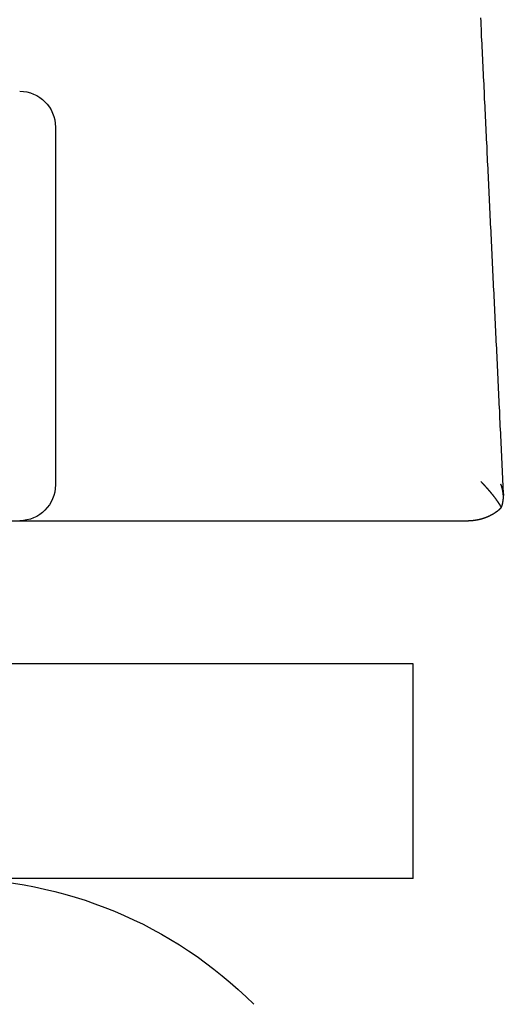
# Model space of a CAD drawing. Extents: x -110 to 306, y -537 to -17.
# Drawn here: x 131 to 137, y -79 to -65 of the extents above; entities that cross this region are included whole.
import ezdxf

# ---------------------------------------------------------------- set-up
doc = ezdxf.new("R2010")
doc.units = 0
doc.header["$LTSCALE"] = 20
doc.layers.get('0').update_dxf_attribs({"linetype": 'CONTINUOUS'})

# ---------------------------------------------------------------- blocks, each defined once
blk = doc.blocks.new('A$C1BAE010B')
at = {"color": 3, "linetype": 'CONTINUOUS', "extrusion": (0, 1, -2e-16)}
for p, q in [((117.5, 77.5), (117.5, 72.5)), ((-5.85501, 72), (117, 72)), ((117, 72), (123.25423, 72)), ((122.5, 70), (-122.5, 70)), ((122.5, 67), (122.5, 70)), ((122.5, 67), (-122.5, 67))]:
    blk.add_line(p, q, dxfattribs=at)
at = {"color": 3}
for points in [[(123.442, 79.0239, 0), (123.445, 78.9726, 0), (123.447, 78.9213, 0), (123.45, 78.8699, 0), (123.452, 78.8186, 0), (123.454, 78.7673, 0), (123.457, 78.716, 0), (123.459, 78.6647, 0), (123.462, 78.6134, 0), (123.464, 78.562, 0), (123.467, 78.5107, 0), (123.469, 78.4594, 0), (123.472, 78.4081, 0), (123.474, 78.3568, 0), (123.477, 78.3054, 0), (123.479, 78.2541, 0), (123.482, 78.2028, 0), (123.484, 78.1515, 0), (123.487, 78.1002, 0), (123.489, 78.0488, 0), (123.492, 77.9975, 0), (123.494, 77.9462, 0), (123.496, 77.8949, 0), (123.499, 77.8435, 0), (123.501, 77.7922, 0), (123.504, 77.7409, 0), (123.506, 77.6896, 0), (123.509, 77.6383, 0), (123.511, 77.5869, 0), (123.514, 77.5356, 0), (123.516, 77.4843, 0), (123.519, 77.433, 0), (123.521, 77.3816, 0), (123.524, 77.3303, 0), (123.526, 77.279, 0), (123.529, 77.2277, 0), (123.531, 77.1763, 0), (123.533, 77.125, 0), (123.536, 77.0737, 0), (123.538, 77.0224, 0), (123.541, 76.971, 0), (123.543, 76.9197, 0), (123.546, 76.8684, 0), (123.548, 76.8171, 0), (123.551, 76.7657, 0), (123.553, 76.7144, 0), (123.556, 76.6631, 0), (123.558, 76.6117, 0), (123.561, 76.5604, 0), (123.563, 76.5091, 0), (123.565, 76.4578, 0), (123.568, 76.4064, 0), (123.57, 76.3551, 0), (123.573, 76.3038, 0), (123.575, 76.2525, 0), (123.578, 76.2011, 0), (123.58, 76.1498, 0), (123.583, 76.0985, 0), (123.585, 76.0471, 0), (123.588, 75.9958, 0), (123.59, 75.9445, 0), (123.593, 75.8931, 0), (123.595, 75.8418, 0), (123.597, 75.7905, 0), (123.6, 75.7392, 0), (123.602, 75.6878, 0), (123.605, 75.6365, 0), (123.607, 75.5852, 0), (123.61, 75.5338, 0), (123.612, 75.4825, 0), (123.615, 75.4312, 0), (123.617, 75.3798, 0), (123.62, 75.3285, 0), (123.622, 75.2772, 0), (123.625, 75.2258, 0), (123.627, 75.1745, 0), (123.629, 75.1232, 0), (123.632, 75.0718, 0), (123.634, 75.0205, 0), (123.637, 74.9692, 0), (123.639, 74.9178, 0), (123.642, 74.8665, 0), (123.644, 74.8152, 0), (123.647, 74.7638, 0), (123.649, 74.7125, 0), (123.652, 74.6612, 0), (123.654, 74.6098, 0), (123.656, 74.5585, 0), (123.659, 74.5071, 0), (123.661, 74.4558, 0), (123.664, 74.4045, 0), (123.666, 74.3531, 0), (123.669, 74.3018, 0), (123.671, 74.2505, 0), (123.674, 74.1991, 0), (123.676, 74.1478, 0), (123.679, 74.0964, 0), (123.681, 74.0451, 0), (123.683, 73.9938, 0), (123.686, 73.9424, 0), (123.688, 73.8911, 0), (123.691, 73.8398, 0), (123.693, 73.7884, 0), (123.696, 73.7371, 0), (123.698, 73.6857, 0), (123.701, 73.6344, 0), (123.703, 73.5831, 0), (123.706, 73.5317, 0), (123.708, 73.4804, 0), (123.71, 73.429, 0), (123.713, 73.3777, 0), (123.715, 73.3264, 0), (123.718, 73.275, 0), (123.72, 73.2237, 0), (123.723, 73.1723, 0), (123.725, 73.121, 0), (123.728, 73.0697, 0), (123.73, 73.0183, 0), (123.733, 72.967, 0), (123.735, 72.9156, 0), (123.737, 72.8643, 0), (123.74, 72.8129, 0), (123.742, 72.7616, 0), (123.745, 72.7103, 0), (123.747, 72.6589, 0), (123.75, 72.6076, 0), (123.752, 72.5562, 0), (123.755, 72.5049, 0), (123.757, 72.4535, 0), (123.759, 72.4022, 0), (123.762, 72.3508, 0)], [(123.445, 72.5498, 0), (123.446, 72.5483, 0), (123.447, 72.5468, 0), (123.449, 72.5454, 0), (123.45, 72.5439, 0), (123.452, 72.5424, 0), (123.453, 72.541, 0), (123.455, 72.5395, 0), (123.456, 72.538, 0), (123.457, 72.5366, 0), (123.459, 72.5351, 0), (123.46, 72.5336, 0), (123.462, 72.5322, 0), (123.463, 72.5307, 0), (123.464, 72.5292, 0), (123.466, 72.5277, 0), (123.467, 72.5263, 0), (123.469, 72.5248, 0), (123.47, 72.5233, 0), (123.471, 72.5219, 0), (123.473, 72.5204, 0), (123.474, 72.5189, 0), (123.476, 72.5174, 0), (123.477, 72.516, 0), (123.478, 72.5145, 0), (123.48, 72.513, 0), (123.481, 72.5115, 0), (123.483, 72.51, 0), (123.484, 72.5086, 0), (123.485, 72.5071, 0), (123.487, 72.5056, 0), (123.488, 72.5041, 0), (123.49, 72.5027, 0), (123.491, 72.5012, 0), (123.492, 72.4997, 0), (123.494, 72.4982, 0), (123.495, 72.4967, 0), (123.496, 72.4953, 0), (123.498, 72.4938, 0), (123.499, 72.4923, 0), (123.5, 72.4908, 0), (123.502, 72.4893, 0), (123.503, 72.4879, 0), (123.505, 72.4864, 0), (123.506, 72.4849, 0), (123.507, 72.4834, 0), (123.509, 72.4819, 0), (123.51, 72.4804, 0), (123.511, 72.479, 0), (123.513, 72.4775, 0), (123.514, 72.476, 0), (123.515, 72.4745, 0), (123.517, 72.473, 0), (123.518, 72.4715, 0), (123.519, 72.4701, 0), (123.521, 72.4686, 0), (123.522, 72.4671, 0), (123.523, 72.4656, 0), (123.525, 72.4641, 0), (123.526, 72.4626, 0), (123.527, 72.4611, 0), (123.529, 72.4597, 0), (123.53, 72.4582, 0), (123.531, 72.4567, 0), (123.533, 72.4552, 0), (123.534, 72.4537, 0), (123.535, 72.4522, 0), (123.537, 72.4508, 0), (123.538, 72.4493, 0), (123.539, 72.4478, 0), (123.541, 72.4463, 0), (123.542, 72.4448, 0), (123.543, 72.4433, 0), (123.544, 72.4418, 0), (123.546, 72.4404, 0), (123.547, 72.4389, 0), (123.548, 72.4374, 0), (123.55, 72.4359, 0), (123.551, 72.4344, 0), (123.552, 72.4329, 0), (123.553, 72.4315, 0), (123.555, 72.43, 0), (123.556, 72.4285, 0), (123.557, 72.427, 0), (123.559, 72.4255, 0), (123.56, 72.424, 0), (123.561, 72.4226, 0), (123.562, 72.4211, 0), (123.564, 72.4196, 0), (123.565, 72.4181, 0), (123.566, 72.4166, 0), (123.567, 72.4151, 0), (123.569, 72.4137, 0), (123.57, 72.4122, 0), (123.571, 72.4107, 0), (123.572, 72.4092, 0), (123.574, 72.4077, 0), (123.575, 72.4063, 0), (123.576, 72.4048, 0), (123.577, 72.4033, 0), (123.579, 72.4018, 0), (123.58, 72.4003, 0), (123.581, 72.3989, 0), (123.582, 72.3974, 0), (123.583, 72.3959, 0), (123.585, 72.3944, 0), (123.586, 72.3929, 0), (123.587, 72.3915, 0), (123.588, 72.39, 0), (123.59, 72.3885, 0), (123.591, 72.387, 0), (123.592, 72.3856, 0), (123.593, 72.3841, 0), (123.594, 72.3826, 0), (123.596, 72.3812, 0), (123.597, 72.3797, 0), (123.598, 72.3782, 0), (123.599, 72.3767, 0), (123.6, 72.3753, 0), (123.602, 72.3738, 0), (123.603, 72.3723, 0), (123.604, 72.3709, 0), (123.605, 72.3694, 0), (123.606, 72.3679, 0), (123.607, 72.3664, 0), (123.609, 72.365, 0), (123.61, 72.3635, 0), (123.611, 72.362, 0), (123.612, 72.3606, 0), (123.613, 72.3591, 0), (123.614, 72.3577, 0), (123.616, 72.3562, 0), (123.617, 72.3547, 0), (123.618, 72.3533, 0), (123.619, 72.3518, 0), (123.62, 72.3503, 0), (123.621, 72.3489, 0), (123.622, 72.3474, 0), (123.623, 72.346, 0), (123.625, 72.3445, 0), (123.626, 72.3431, 0), (123.627, 72.3416, 0), (123.628, 72.3401, 0), (123.629, 72.3387, 0), (123.63, 72.3372, 0), (123.631, 72.3358, 0), (123.632, 72.3343, 0), (123.634, 72.3329, 0), (123.635, 72.3314, 0), (123.636, 72.33, 0), (123.637, 72.3285, 0), (123.638, 72.3271, 0), (123.639, 72.3256, 0), (123.64, 72.3242, 0), (123.641, 72.3227, 0), (123.642, 72.3213, 0), (123.643, 72.3199, 0), (123.644, 72.3184, 0), (123.645, 72.317, 0), (123.647, 72.3155, 0), (123.648, 72.3141, 0), (123.649, 72.3126, 0), (123.65, 72.3112, 0), (123.651, 72.3098, 0), (123.652, 72.3083, 0), (123.653, 72.3069, 0), (123.654, 72.3054, 0), (123.655, 72.304, 0), (123.656, 72.3026, 0), (123.657, 72.3011, 0), (123.658, 72.2997, 0), (123.659, 72.2982, 0), (123.66, 72.2968, 0), (123.661, 72.2954, 0), (123.662, 72.2939, 0), (123.663, 72.2925, 0), (123.664, 72.2911, 0), (123.665, 72.2896, 0), (123.666, 72.2882, 0), (123.667, 72.2868, 0), (123.668, 72.2854, 0), (123.669, 72.2839, 0), (123.67, 72.2825, 0), (123.671, 72.2811, 0), (123.672, 72.2796, 0), (123.673, 72.2782, 0), (123.674, 72.2768, 0), (123.675, 72.2754, 0), (123.676, 72.274, 0), (123.677, 72.2725, 0), (123.678, 72.2711, 0), (123.679, 72.2697, 0), (123.68, 72.2683, 0), (123.681, 72.2669, 0), (123.682, 72.2655, 0), (123.683, 72.264, 0), (123.684, 72.2626, 0), (123.685, 72.2612, 0), (123.686, 72.2598, 0), (123.687, 72.2584, 0), (123.688, 72.257, 0), (123.689, 72.2556, 0), (123.69, 72.2542, 0), (123.69, 72.2528, 0), (123.691, 72.2514, 0), (123.692, 72.25, 0), (123.693, 72.2486, 0), (123.694, 72.2472, 0), (123.695, 72.2458, 0), (123.696, 72.2444, 0), (123.697, 72.243, 0), (123.698, 72.2416, 0), (123.699, 72.2402, 0), (123.7, 72.2388, 0), (123.7, 72.2374, 0), (123.701, 72.2361, 0), (123.702, 72.2347, 0), (123.703, 72.2333, 0), (123.704, 72.2319, 0), (123.705, 72.2305, 0), (123.706, 72.2292, 0), (123.706, 72.2278, 0), (123.707, 72.2264, 0), (123.708, 72.225, 0), (123.709, 72.2237, 0), (123.71, 72.2223, 0), (123.711, 72.2209, 0), (123.712, 72.2196, 0), (123.712, 72.2182, 0), (123.713, 72.2168, 0), (123.714, 72.2155, 0), (123.715, 72.2141, 0), (123.716, 72.2128, 0), (123.716, 72.2114, 0), (123.717, 72.2101, 0), (123.718, 72.2087, 0), (123.719, 72.2074, 0), (123.72, 72.206, 0), (123.72, 72.2047, 0), (123.721, 72.2033, 0), (123.722, 72.202, 0), (123.723, 72.2006, 0), (123.723, 72.1993, 0), (123.724, 72.198, 0), (123.725, 72.1966, 0), (123.726, 72.1953, 0), (123.726, 72.194, 0), (123.727, 72.1927, 0), (123.728, 72.1913, 0), (123.729, 72.19, 0), (123.729, 72.1887, 0), (123.73, 72.1874, 0), (123.731, 72.1861, 0), (123.732, 72.1847, 0), (123.732, 72.1834, 0), (123.733, 72.1821, 0)], [(123.733, 72.1821, 0), (123.733, 72.1829, 0), (123.734, 72.1837, 0), (123.734, 72.1845, 0), (123.734, 72.1852, 0), (123.735, 72.186, 0), (123.735, 72.1868, 0), (123.735, 72.1876, 0), (123.736, 72.1884, 0), (123.736, 72.1892, 0), (123.736, 72.19, 0), (123.737, 72.1908, 0), (123.737, 72.1916, 0), (123.737, 72.1924, 0), (123.738, 72.1931, 0), (123.738, 72.1939, 0), (123.738, 72.1947, 0), (123.739, 72.1955, 0), (123.739, 72.1963, 0), (123.739, 72.1971, 0), (123.739, 72.1979, 0), (123.74, 72.1988, 0), (123.74, 72.1996, 0), (123.74, 72.2004, 0), (123.741, 72.2012, 0), (123.741, 72.202, 0), (123.741, 72.2028, 0), (123.742, 72.2036, 0), (123.742, 72.2044, 0), (123.742, 72.2052, 0), (123.742, 72.206, 0), (123.743, 72.2069, 0), (123.743, 72.2077, 0), (123.743, 72.2085, 0), (123.744, 72.2093, 0), (123.744, 72.2101, 0), (123.744, 72.211, 0), (123.744, 72.2118, 0), (123.745, 72.2126, 0), (123.745, 72.2134, 0), (123.745, 72.2143, 0), (123.745, 72.2151, 0), (123.746, 72.2159, 0), (123.746, 72.2167, 0), (123.746, 72.2176, 0), (123.746, 72.2184, 0), (123.747, 72.2192, 0), (123.747, 72.2201, 0), (123.747, 72.2209, 0), (123.747, 72.2218, 0), (123.748, 72.2226, 0), (123.748, 72.2234, 0), (123.748, 72.2243, 0), (123.748, 72.2251, 0), (123.749, 72.226, 0), (123.749, 72.2268, 0), (123.749, 72.2276, 0), (123.749, 72.2285, 0), (123.75, 72.2293, 0), (123.75, 72.2302, 0), (123.75, 72.231, 0), (123.75, 72.2319, 0), (123.751, 72.2327, 0), (123.751, 72.2336, 0), (123.751, 72.2344, 0), (123.751, 72.2353, 0), (123.751, 72.2362, 0), (123.752, 72.237, 0), (123.752, 72.2379, 0), (123.752, 72.2387, 0), (123.752, 72.2396, 0), (123.752, 72.2405, 0), (123.753, 72.2413, 0), (123.753, 72.2422, 0), (123.753, 72.2431, 0), (123.753, 72.2439, 0), (123.753, 72.2448, 0), (123.754, 72.2457, 0), (123.754, 72.2465, 0), (123.754, 72.2474, 0), (123.754, 72.2483, 0), (123.754, 72.2491, 0), (123.755, 72.25, 0), (123.755, 72.2509, 0), (123.755, 72.2518, 0), (123.755, 72.2526, 0), (123.755, 72.2535, 0), (123.755, 72.2544, 0), (123.756, 72.2553, 0), (123.756, 72.2562, 0), (123.756, 72.257, 0), (123.756, 72.2579, 0), (123.756, 72.2588, 0), (123.756, 72.2597, 0), (123.757, 72.2606, 0), (123.757, 72.2615, 0), (123.757, 72.2624, 0), (123.757, 72.2632, 0), (123.757, 72.2641, 0), (123.757, 72.265, 0), (123.757, 72.2659, 0), (123.758, 72.2668, 0), (123.758, 72.2677, 0), (123.758, 72.2686, 0), (123.758, 72.2695, 0), (123.758, 72.2704, 0), (123.758, 72.2713, 0), (123.758, 72.2722, 0), (123.759, 72.2731, 0), (123.759, 72.274, 0), (123.759, 72.2749, 0), (123.759, 72.2758, 0), (123.759, 72.2767, 0), (123.759, 72.2776, 0), (123.759, 72.2785, 0), (123.759, 72.2794, 0), (123.759, 72.2803, 0), (123.76, 72.2813, 0), (123.76, 72.2822, 0), (123.76, 72.2831, 0), (123.76, 72.284, 0), (123.76, 72.2849, 0), (123.76, 72.2858, 0), (123.76, 72.2867, 0), (123.76, 72.2877, 0), (123.76, 72.2886, 0), (123.76, 72.2895, 0), (123.761, 72.2904, 0), (123.761, 72.2913, 0), (123.761, 72.2923, 0), (123.761, 72.2932, 0), (123.761, 72.2941, 0), (123.761, 72.295, 0), (123.761, 72.2959, 0), (123.761, 72.2969, 0), (123.761, 72.2978, 0), (123.761, 72.2987, 0), (123.761, 72.2997, 0), (123.761, 72.3006, 0), (123.761, 72.3015, 0), (123.762, 72.3025, 0), (123.762, 72.3034, 0), (123.762, 72.3043, 0), (123.762, 72.3053, 0), (123.762, 72.3062, 0), (123.762, 72.3071, 0), (123.762, 72.3081, 0), (123.762, 72.309, 0), (123.762, 72.3099, 0), (123.762, 72.3109, 0), (123.762, 72.3118, 0), (123.762, 72.3128, 0), (123.762, 72.3137, 0), (123.762, 72.3147, 0), (123.762, 72.3156, 0), (123.762, 72.3165, 0), (123.762, 72.3175, 0), (123.762, 72.3184, 0), (123.762, 72.3194, 0), (123.762, 72.3203, 0), (123.762, 72.3213, 0), (123.762, 72.3222, 0), (123.762, 72.3232, 0), (123.762, 72.3241, 0), (123.762, 72.3251, 0), (123.762, 72.326, 0), (123.762, 72.327, 0), (123.762, 72.3279, 0), (123.762, 72.3289, 0), (123.762, 72.3298, 0), (123.762, 72.3308, 0), (123.762, 72.3317, 0), (123.762, 72.3327, 0), (123.762, 72.3336, 0), (123.762, 72.3346, 0), (123.762, 72.3355, 0), (123.762, 72.3365, 0), (123.762, 72.3374, 0), (123.762, 72.3384, 0), (123.762, 72.3394, 0), (123.762, 72.3403, 0), (123.762, 72.3413, 0), (123.762, 72.3422, 0), (123.762, 72.3432, 0), (123.762, 72.3441, 0), (123.762, 72.3451, 0), (123.762, 72.346, 0), (123.762, 72.347, 0), (123.762, 72.348, 0), (123.762, 72.3489, 0), (123.762, 72.3499, 0), (123.762, 72.3508, 0)], [(123.254, 72, 0), (123.256, 72, 0), (123.257, 72, 0), (123.259, 72, 0), (123.261, 72, 0), (123.262, 72, 0), (123.264, 72.0001, 0), (123.266, 72.0001, 0), (123.267, 72.0001, 0), (123.269, 72.0001, 0), (123.27, 72.0002, 0), (123.272, 72.0002, 0), (123.274, 72.0002, 0), (123.275, 72.0003, 0), (123.277, 72.0003, 0), (123.279, 72.0004, 0), (123.28, 72.0004, 0), (123.282, 72.0005, 0), (123.283, 72.0006, 0), (123.285, 72.0006, 0), (123.287, 72.0007, 0), (123.288, 72.0008, 0), (123.29, 72.0008, 0), (123.292, 72.0009, 0), (123.293, 72.001, 0), (123.295, 72.0011, 0), (123.296, 72.0012, 0), (123.298, 72.0012, 0), (123.3, 72.0013, 0), (123.301, 72.0014, 0), (123.303, 72.0015, 0), (123.305, 72.0016, 0), (123.306, 72.0018, 0), (123.308, 72.0019, 0), (123.309, 72.002, 0), (123.311, 72.0021, 0), (123.313, 72.0022, 0), (123.314, 72.0023, 0), (123.316, 72.0025, 0), (123.318, 72.0026, 0), (123.319, 72.0027, 0), (123.321, 72.0029, 0), (123.322, 72.003, 0), (123.324, 72.0032, 0), (123.326, 72.0033, 0), (123.327, 72.0035, 0), (123.329, 72.0036, 0), (123.331, 72.0038, 0), (123.332, 72.004, 0), (123.334, 72.0041, 0), (123.335, 72.0043, 0), (123.337, 72.0045, 0), (123.339, 72.0046, 0), (123.34, 72.0048, 0), (123.342, 72.005, 0), (123.344, 72.0052, 0), (123.345, 72.0054, 0), (123.347, 72.0056, 0), (123.348, 72.0058, 0), (123.35, 72.006, 0), (123.352, 72.0062, 0), (123.353, 72.0064, 0), (123.355, 72.0066, 0), (123.356, 72.0068, 0), (123.358, 72.007, 0), (123.36, 72.0073, 0), (123.361, 72.0075, 0), (123.363, 72.0077, 0), (123.365, 72.008, 0), (123.366, 72.0082, 0), (123.368, 72.0084, 0), (123.369, 72.0087, 0), (123.371, 72.0089, 0), (123.373, 72.0092, 0), (123.374, 72.0094, 0), (123.376, 72.0097, 0), (123.377, 72.0099, 0), (123.379, 72.0102, 0), (123.381, 72.0105, 0), (123.382, 72.0108, 0), (123.384, 72.011, 0), (123.385, 72.0113, 0), (123.387, 72.0116, 0), (123.389, 72.0119, 0), (123.39, 72.0122, 0), (123.392, 72.0125, 0), (123.394, 72.0128, 0), (123.395, 72.0131, 0), (123.397, 72.0134, 0), (123.398, 72.0137, 0), (123.4, 72.014, 0), (123.402, 72.0143, 0), (123.403, 72.0146, 0), (123.405, 72.0149, 0), (123.406, 72.0152, 0), (123.408, 72.0156, 0), (123.41, 72.0159, 0), (123.411, 72.0162, 0), (123.413, 72.0166, 0), (123.414, 72.0169, 0), (123.416, 72.0173, 0), (123.418, 72.0176, 0), (123.419, 72.018, 0), (123.421, 72.0183, 0), (123.422, 72.0187, 0), (123.424, 72.019, 0), (123.425, 72.0194, 0), (123.427, 72.0198, 0), (123.429, 72.0202, 0), (123.43, 72.0205, 0), (123.432, 72.0209, 0), (123.433, 72.0213, 0), (123.435, 72.0217, 0), (123.437, 72.0221, 0), (123.438, 72.0225, 0), (123.44, 72.0229, 0), (123.441, 72.0233, 0), (123.443, 72.0237, 0), (123.445, 72.0241, 0), (123.446, 72.0245, 0), (123.448, 72.0249, 0), (123.449, 72.0253, 0), (123.451, 72.0258, 0), (123.452, 72.0262, 0), (123.454, 72.0266, 0), (123.456, 72.027, 0), (123.457, 72.0275, 0), (123.459, 72.0279, 0), (123.46, 72.0284, 0), (123.462, 72.0288, 0), (123.463, 72.0293, 0), (123.465, 72.0297, 0), (123.467, 72.0302, 0), (123.468, 72.0306, 0), (123.47, 72.0311, 0), (123.471, 72.0316, 0), (123.473, 72.0321, 0), (123.474, 72.0325, 0), (123.476, 72.033, 0), (123.478, 72.0335, 0), (123.479, 72.034, 0), (123.481, 72.0345, 0), (123.482, 72.035, 0), (123.484, 72.0355, 0), (123.485, 72.036, 0), (123.487, 72.0365, 0), (123.488, 72.037, 0), (123.49, 72.0375, 0), (123.492, 72.038, 0), (123.493, 72.0385, 0), (123.495, 72.0391, 0), (123.496, 72.0396, 0), (123.498, 72.0401, 0), (123.499, 72.0406, 0), (123.501, 72.0412, 0), (123.502, 72.0417, 0), (123.504, 72.0423, 0), (123.505, 72.0428, 0), (123.507, 72.0434, 0), (123.509, 72.0439, 0), (123.51, 72.0445, 0), (123.512, 72.045, 0), (123.513, 72.0456, 0), (123.515, 72.0462, 0), (123.516, 72.0468, 0), (123.518, 72.0473, 0), (123.519, 72.0479, 0), (123.521, 72.0485, 0), (123.522, 72.0491, 0), (123.524, 72.0497, 0), (123.525, 72.0503, 0), (123.527, 72.0509, 0), (123.528, 72.0515, 0), (123.53, 72.0521, 0), (123.532, 72.0527, 0), (123.533, 72.0533, 0), (123.535, 72.0539, 0), (123.536, 72.0546, 0), (123.538, 72.0552, 0), (123.539, 72.0558, 0), (123.541, 72.0565, 0), (123.542, 72.0571, 0), (123.544, 72.0577, 0), (123.545, 72.0584, 0), (123.547, 72.059, 0), (123.548, 72.0597, 0), (123.55, 72.0603, 0), (123.551, 72.061, 0), (123.553, 72.0617, 0), (123.554, 72.0623, 0), (123.556, 72.063, 0), (123.557, 72.0637, 0), (123.559, 72.0644, 0), (123.56, 72.065, 0), (123.562, 72.0657, 0), (123.563, 72.0664, 0), (123.565, 72.0671, 0), (123.566, 72.0678, 0), (123.568, 72.0685, 0), (123.569, 72.0692, 0), (123.571, 72.0699, 0), (123.572, 72.0706, 0), (123.574, 72.0714, 0), (123.575, 72.0721, 0), (123.577, 72.0728, 0), (123.578, 72.0735, 0), (123.58, 72.0743, 0), (123.581, 72.075, 0), (123.583, 72.0757, 0), (123.584, 72.0765, 0), (123.585, 72.0772, 0), (123.587, 72.078, 0), (123.588, 72.0787, 0), (123.59, 72.0795, 0), (123.591, 72.0803, 0), (123.593, 72.081, 0), (123.594, 72.0818, 0), (123.596, 72.0826, 0), (123.597, 72.0834, 0), (123.599, 72.0841, 0), (123.6, 72.0849, 0), (123.602, 72.0857, 0), (123.603, 72.0865, 0), (123.604, 72.0873, 0), (123.606, 72.0881, 0), (123.607, 72.0889, 0), (123.609, 72.0897, 0), (123.61, 72.0905, 0), (123.612, 72.0914, 0), (123.613, 72.0922, 0), (123.615, 72.093, 0), (123.616, 72.0938, 0), (123.617, 72.0947, 0), (123.619, 72.0955, 0), (123.62, 72.0963, 0), (123.622, 72.0972, 0), (123.623, 72.098, 0), (123.625, 72.0989, 0), (123.626, 72.0997, 0), (123.627, 72.1006, 0), (123.629, 72.1015, 0), (123.63, 72.1023, 0), (123.632, 72.1032, 0), (123.633, 72.1041, 0), (123.635, 72.105, 0), (123.636, 72.1058, 0), (123.637, 72.1067, 0), (123.639, 72.1076, 0), (123.64, 72.1085, 0), (123.642, 72.1094, 0), (123.643, 72.1103, 0), (123.644, 72.1112, 0), (123.646, 72.1121, 0), (123.647, 72.113, 0), (123.648, 72.114, 0), (123.65, 72.1149, 0), (123.651, 72.1158, 0), (123.653, 72.1167, 0), (123.654, 72.1177, 0), (123.655, 72.1186, 0), (123.657, 72.1196, 0), (123.658, 72.1205, 0), (123.659, 72.1215, 0), (123.661, 72.1224, 0), (123.662, 72.1234, 0), (123.664, 72.1243, 0), (123.665, 72.1253, 0), (123.666, 72.1263, 0), (123.668, 72.1272, 0), (123.669, 72.1282, 0), (123.67, 72.1292, 0), (123.672, 72.1302, 0), (123.673, 72.1312, 0), (123.674, 72.1322, 0), (123.676, 72.1332, 0), (123.677, 72.1342, 0), (123.678, 72.1352, 0), (123.68, 72.1362, 0), (123.681, 72.1372, 0), (123.682, 72.1382, 0), (123.684, 72.1392, 0), (123.685, 72.1402, 0), (123.686, 72.1413, 0), (123.688, 72.1423, 0), (123.689, 72.1433, 0), (123.69, 72.1444, 0), (123.692, 72.1454, 0), (123.693, 72.1465, 0), (123.694, 72.1475, 0), (123.695, 72.1486, 0), (123.697, 72.1496, 0), (123.698, 72.1507, 0), (123.699, 72.1518, 0), (123.701, 72.1528, 0), (123.702, 72.1539, 0), (123.703, 72.155, 0), (123.704, 72.1561, 0), (123.706, 72.1572, 0), (123.707, 72.1583, 0), (123.708, 72.1594, 0), (123.71, 72.1605, 0), (123.711, 72.1616, 0), (123.712, 72.1627, 0), (123.713, 72.1638, 0), (123.715, 72.1649, 0), (123.716, 72.166, 0), (123.717, 72.1671, 0), (123.718, 72.1683, 0), (123.72, 72.1694, 0), (123.721, 72.1705, 0), (123.722, 72.1717, 0), (123.723, 72.1728, 0), (123.724, 72.174, 0), (123.726, 72.1751, 0), (123.727, 72.1763, 0), (123.728, 72.1774, 0), (123.729, 72.1786, 0), (123.731, 72.1798, 0), (123.732, 72.1809, 0), (123.733, 72.1821, 0)]]:
    blk.add_polyline3d(points, dxfattribs=at)
at = {"color": 1}
blk.add_polyline3d([(123.762, 72.3508, 0), (123.762, 72.3517, 0), (123.762, 72.3525, 0), (123.762, 72.3533, 0), (123.762, 72.3541, 0), (123.762, 72.3549, 0), (123.762, 72.3557, 0), (123.762, 72.3565, 0), (123.762, 72.3574, 0), (123.762, 72.3582, 0), (123.761, 72.359, 0), (123.761, 72.3598, 0), (123.761, 72.3606, 0), (123.761, 72.3614, 0), (123.761, 72.3623, 0), (123.761, 72.3631, 0), (123.761, 72.3639, 0), (123.761, 72.3647, 0), (123.761, 72.3655, 0), (123.761, 72.3664, 0), (123.761, 72.3672, 0), (123.761, 72.368, 0), (123.761, 72.3688, 0), (123.761, 72.3696, 0), (123.761, 72.3705, 0), (123.76, 72.3713, 0), (123.76, 72.3721, 0), (123.76, 72.3729, 0), (123.76, 72.3737, 0), (123.76, 72.3746, 0), (123.76, 72.3754, 0), (123.76, 72.3762, 0), (123.76, 72.377, 0), (123.76, 72.3778, 0), (123.76, 72.3787, 0), (123.76, 72.3795, 0), (123.76, 72.3803, 0), (123.759, 72.3811, 0), (123.759, 72.3819, 0), (123.759, 72.3828, 0), (123.759, 72.3836, 0), (123.759, 72.3844, 0), (123.759, 72.3852, 0), (123.759, 72.3861, 0), (123.759, 72.3869, 0), (123.759, 72.3877, 0), (123.759, 72.3885, 0), (123.758, 72.3894, 0), (123.758, 72.3902, 0), (123.758, 72.391, 0), (123.758, 72.3918, 0), (123.758, 72.3926, 0), (123.758, 72.3935, 0), (123.758, 72.3943, 0), (123.758, 72.3951, 0), (123.758, 72.3959, 0), (123.757, 72.3968, 0), (123.757, 72.3976, 0), (123.757, 72.3984, 0), (123.757, 72.3993, 0), (123.757, 72.4001, 0), (123.757, 72.4009, 0), (123.757, 72.4017, 0), (123.757, 72.4026, 0), (123.756, 72.4034, 0), (123.756, 72.4042, 0), (123.756, 72.405, 0), (123.756, 72.4059, 0), (123.756, 72.4067, 0), (123.756, 72.4075, 0), (123.756, 72.4083, 0), (123.755, 72.4092, 0), (123.755, 72.41, 0), (123.755, 72.4108, 0), (123.755, 72.4116, 0), (123.755, 72.4125, 0), (123.755, 72.4133, 0), (123.755, 72.4141, 0), (123.754, 72.415, 0), (123.754, 72.4158, 0), (123.754, 72.4166, 0), (123.754, 72.4174, 0), (123.754, 72.4183, 0), (123.754, 72.4191, 0), (123.754, 72.4199, 0), (123.753, 72.4208, 0), (123.753, 72.4216, 0), (123.753, 72.4224, 0), (123.753, 72.4232, 0), (123.753, 72.4241, 0), (123.753, 72.4249, 0), (123.752, 72.4257, 0), (123.752, 72.4266, 0), (123.752, 72.4274, 0), (123.752, 72.4282, 0), (123.752, 72.429, 0), (123.752, 72.4299, 0), (123.751, 72.4307, 0), (123.751, 72.4315, 0), (123.751, 72.4324, 0), (123.751, 72.4332, 0), (123.751, 72.434, 0), (123.75, 72.4349, 0), (123.75, 72.4357, 0), (123.75, 72.4365, 0), (123.75, 72.4373, 0), (123.75, 72.4382, 0), (123.75, 72.439, 0), (123.749, 72.4398, 0), (123.749, 72.4407, 0), (123.749, 72.4415, 0), (123.749, 72.4423, 0), (123.749, 72.4432, 0), (123.748, 72.444, 0), (123.748, 72.4448, 0), (123.748, 72.4456, 0), (123.748, 72.4465, 0), (123.748, 72.4473, 0), (123.747, 72.4481, 0), (123.747, 72.449, 0), (123.747, 72.4498, 0), (123.747, 72.4506, 0), (123.747, 72.4515, 0), (123.746, 72.4523, 0), (123.746, 72.4531, 0), (123.746, 72.454, 0), (123.746, 72.4548, 0), (123.745, 72.4556, 0), (123.745, 72.4564, 0), (123.745, 72.4573, 0), (123.745, 72.4581, 0), (123.745, 72.4589, 0), (123.744, 72.4598, 0), (123.744, 72.4606, 0), (123.744, 72.4614, 0), (123.744, 72.4623, 0), (123.743, 72.4631, 0), (123.743, 72.4639, 0), (123.743, 72.4648, 0), (123.743, 72.4656, 0), (123.742, 72.4664, 0), (123.742, 72.4672, 0), (123.742, 72.4681, 0), (123.742, 72.4689, 0), (123.742, 72.4697, 0), (123.741, 72.4706, 0), (123.741, 72.4714, 0), (123.741, 72.4722, 0), (123.741, 72.4731, 0), (123.74, 72.4739, 0), (123.74, 72.4747, 0), (123.74, 72.4756, 0), (123.74, 72.4764, 0), (123.739, 72.4772, 0), (123.739, 72.478, 0), (123.739, 72.4789, 0), (123.739, 72.4797, 0), (123.738, 72.4805, 0), (123.738, 72.4814, 0), (123.738, 72.4822, 0), (123.738, 72.483, 0), (123.737, 72.4839, 0), (123.737, 72.4847, 0), (123.737, 72.4855, 0), (123.736, 72.4863, 0), (123.736, 72.4872, 0), (123.736, 72.488, 0), (123.736, 72.4888, 0), (123.735, 72.4897, 0), (123.735, 72.4905, 0), (123.735, 72.4913, 0), (123.735, 72.4922, 0), (123.734, 72.493, 0), (123.734, 72.4938, 0), (123.734, 72.4946, 0), (123.733, 72.4955, 0), (123.733, 72.4963, 0), (123.733, 72.4971, 0), (123.733, 72.498, 0), (123.732, 72.4988, 0), (123.732, 72.4996, 0), (123.732, 72.5004, 0), (123.731, 72.5013, 0), (123.731, 72.5021, 0), (123.731, 72.5029, 0), (123.731, 72.5038, 0), (123.73, 72.5046, 0), (123.73, 72.5054, 0), (123.73, 72.5062, 0), (123.729, 72.5071, 0), (123.729, 72.5079, 0), (123.729, 72.5087, 0)], dxfattribs=at)
at = {"color": 3, "linetype": 'CONTINUOUS', "extrusion": (0, -2e-16, -1)}
for centre, radius, start, end in [((-117, 77.5), 0.5, 90, 180), ((-117, 72.5), 0.5, 180, 270), ((-116.02893, 61), 6, 90, 135)]:
    blk.add_arc(centre, radius, start, end, dxfattribs=at)

msp = doc.modelspace()

# ---------------------------------------------------------------- block references
msp.add_blockref('A$C1BAE010B', (13.718, -144.453, -140.311))

doc.saveas('drawing.dxf')
